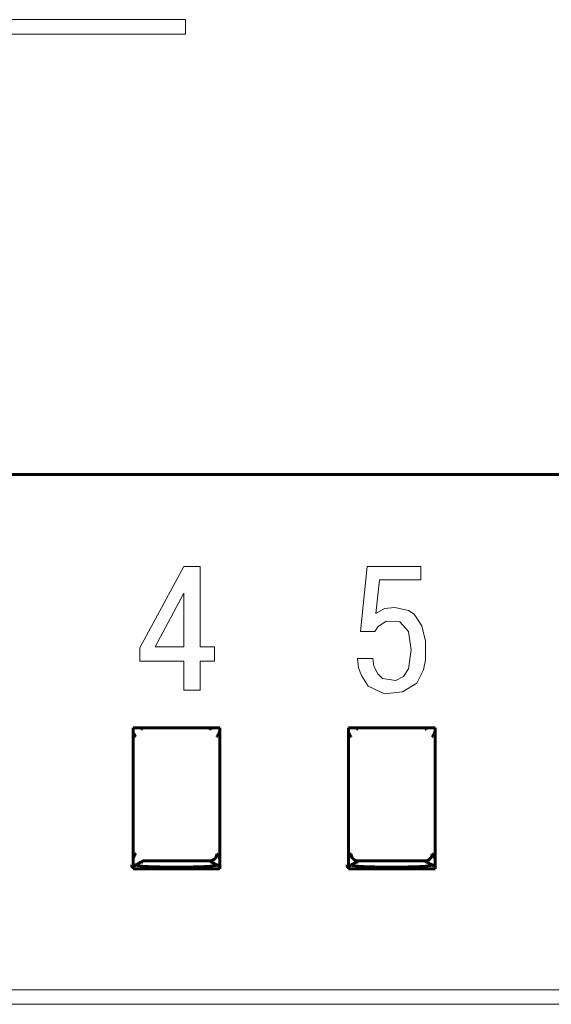
# Model space of a CAD drawing. Units: millimetres. Extents: x 0 to 627, y 0 to 420.
# Drawn here: x 523 to 531, y 294 to 307 of the extents above; entities that cross this region are included whole.
import ezdxf

# ---------------------------------------------------------------- set-up
doc = ezdxf.new("R2010")
doc.units = ezdxf.units.MM
doc.linetypes.add('K5LT32768', pattern=[0])
doc.linetypes.add('K5LT_BASIC', pattern=[0])
doc.layers.add('Системный слой', color=7, linetype='Continuous')

# ---------------------------------------------------------------- blocks, each defined once
blk = doc.blocks.new('U132')
at = {"layer": 'Системный слой', "color": 150, "linetype": 'K5LT_BASIC', "lineweight": 60, "true_color": 0x0080ff}
for p, q in [((529.082, 295.713), (529.089, 295.706)), ((529.089, 295.706), (529.09, 295.705)), ((529.09, 295.705), (529.091, 295.705)), ((529.091, 295.705), (529.091, 295.705)), ((529.091, 295.705), (529.091, 295.704)), ((529.091, 295.704), (529.092, 295.704)), ((529.092, 295.704), (529.092, 295.704)), ((529.092, 295.704), (529.093, 295.703)), ((529.093, 295.703), (529.094, 295.702)), ((529.094, 295.702), (529.095, 295.701)), ((529.095, 295.701), (529.096, 295.7)), ((529.096, 295.7), (529.096, 295.699)), ((529.096, 295.699), (529.096, 295.699)), ((529.096, 295.699), (529.097, 295.697)), ((529.097, 295.697), (529.098, 295.694)), ((529.098, 295.694), (529.098, 295.692)), ((529.098, 295.692), (529.099, 295.691)), ((529.099, 295.691), (529.099, 295.69)), ((529.099, 295.69), (529.099, 295.689)), ((529.099, 295.689), (529.099, 295.689)), ((529.099, 295.689), (529.1, 295.688)), ((529.1, 295.688), (529.1, 295.686)), ((529.1, 295.686), (529.101, 295.684)), ((529.101, 295.684), (529.102, 295.682)), ((529.102, 295.682), (529.102, 295.681)), ((529.102, 295.681), (529.102, 295.681)), ((529.102, 295.681), (529.103, 295.68)), ((529.103, 295.68), (529.104, 295.678)), ((529.104, 295.678), (529.105, 295.676)), ((529.105, 295.676), (529.106, 295.675)), ((529.106, 295.675), (529.106, 295.675)), ((529.106, 295.675), (529.107, 295.674)), ((529.107, 295.674), (529.107, 295.673)), ((529.107, 295.673), (529.108, 295.673)), ((529.108, 295.673), (529.108, 295.671)), ((529.108, 295.671), (529.109, 295.67)), ((529.109, 295.67), (529.11, 295.668)), ((529.11, 295.668), (529.112, 295.665)), ((529.112, 295.665), (529.117, 295.658)), ((529.117, 295.658), (529.122, 295.648)), ((529.122, 295.648), (529.123, 295.647)), ((529.123, 295.647), (529.124, 295.645)), ((529.124, 295.645), (529.125, 295.642)), ((529.125, 295.642), (529.125, 295.64))]:
    blk.add_line(p, q, dxfattribs=at)
blk = doc.blocks.new('U134')
at = {"layer": 'Системный слой', "color": 150, "linetype": 'K5LT_BASIC', "lineweight": 60, "true_color": 0x0080ff}
for p, q in [((525.985, 297.444), (525.983, 297.442)), ((525.987, 297.446), (525.985, 297.444)), ((525.988, 297.447), (525.987, 297.446)), ((525.989, 297.448), (525.988, 297.447)), ((525.988, 297.447), (525.988, 297.447)), ((525.99, 297.449), (525.989, 297.449)), ((525.989, 297.449), (525.989, 297.448)), ((525.991, 297.451), (525.99, 297.45)), ((525.99, 297.45), (525.99, 297.45)), ((525.99, 297.45), (525.99, 297.45)), ((525.99, 297.45), (525.99, 297.449)), ((525.992, 297.452), (525.991, 297.451)), ((525.993, 297.453), (525.992, 297.452)), ((525.994, 297.453), (525.993, 297.453)), ((525.995, 297.454), (525.994, 297.454)), ((525.994, 297.454), (525.994, 297.453)), ((525.998, 297.455), (525.995, 297.454)), ((525.995, 297.454), (525.995, 297.454)), ((526, 297.456), (525.998, 297.455)), ((526.002, 297.456), (526, 297.456)), ((526.003, 297.457), (526.002, 297.456)), ((526.004, 297.457), (526.003, 297.457)), ((526.003, 297.457), (526.003, 297.457)), ((526.005, 297.457), (526.004, 297.457)), ((526.006, 297.458), (526.005, 297.457)), ((526.008, 297.458), (526.006, 297.458)), ((526.011, 297.459), (526.008, 297.458)), ((526.012, 297.46), (526.011, 297.459)), ((526.013, 297.46), (526.012, 297.46)), ((526.012, 297.46), (526.012, 297.46)), ((526.014, 297.461), (526.013, 297.46)), ((526.016, 297.462), (526.014, 297.461)), ((526.018, 297.463), (526.016, 297.462)), ((526.02, 297.463), (526.018, 297.463))]:
    blk.add_line(p, q, dxfattribs=at)
blk = doc.blocks.new('U144')
at = {"layer": 'Системный слой', "color": 150, "linetype": 'K5LT_BASIC', "lineweight": 60, "true_color": 0x0080ff}
for p, q in [((525.017, 297.463), (525.016, 297.463)), ((525.019, 297.462), (525.017, 297.463)), ((525.02, 297.462), (525.019, 297.462)), ((525.021, 297.461), (525.02, 297.462)), ((525.022, 297.461), (525.021, 297.461)), ((525.024, 297.46), (525.022, 297.461)), ((525.022, 297.461), (525.022, 297.461)), ((525.026, 297.459), (525.024, 297.46)), ((525.028, 297.459), (525.026, 297.459)), ((525.029, 297.459), (525.028, 297.459)), ((525.03, 297.458), (525.029, 297.459)), ((525.031, 297.458), (525.03, 297.458)), ((525.03, 297.458), (525.03, 297.458)), ((525.032, 297.458), (525.031, 297.458)), ((525.033, 297.457), (525.032, 297.458)), ((525.035, 297.457), (525.033, 297.457)), ((525.038, 297.456), (525.035, 297.457)), ((525.04, 297.455), (525.038, 297.456)), ((525.041, 297.455), (525.04, 297.455)), ((525.04, 297.455), (525.04, 297.455)), ((525.041, 297.454), (525.041, 297.455)), ((525.043, 297.453), (525.041, 297.454)), ((525.044, 297.452), (525.043, 297.453)), ((525.045, 297.451), (525.044, 297.452)), ((525.046, 297.45), (525.045, 297.451)), ((525.045, 297.451), (525.045, 297.451)), ((525.045, 297.451), (525.045, 297.451)), ((525.045, 297.451), (525.045, 297.451)), ((525.046, 297.449), (525.046, 297.45)), ((525.046, 297.45), (525.046, 297.45)), ((525.047, 297.448), (525.046, 297.449)), ((525.054, 297.442), (525.047, 297.448))]:
    blk.add_line(p, q, dxfattribs=at)
blk = doc.blocks.new('U148')
at = {"layer": 'Системный слой', "color": 150, "linetype": 'K5LT_BASIC', "lineweight": 60, "true_color": 0x0080ff}
for p, q in [((525.983, 295.613), (525.989, 295.606)), ((525.989, 295.606), (525.99, 295.605)), ((525.99, 295.605), (525.99, 295.605)), ((525.99, 295.605), (525.991, 295.604)), ((525.991, 295.604), (525.991, 295.604)), ((525.991, 295.604), (525.991, 295.604)), ((525.991, 295.604), (525.991, 295.604)), ((525.991, 295.604), (525.991, 295.603)), ((525.991, 295.603), (525.992, 295.603)), ((525.992, 295.603), (525.993, 295.602)), ((525.993, 295.602), (525.995, 295.6)), ((525.995, 295.6), (525.996, 295.6)), ((525.996, 295.6), (525.996, 295.6)), ((525.996, 295.6), (525.996, 295.6)), ((525.996, 295.6), (525.998, 295.599)), ((525.998, 295.599), (526.001, 295.598)), ((526.001, 295.598), (526.003, 295.597)), ((526.003, 295.597), (526.004, 295.597)), ((526.004, 295.597), (526.005, 295.597)), ((526.005, 295.597), (526.006, 295.596)), ((526.006, 295.596), (526.006, 295.596)), ((526.006, 295.596), (526.007, 295.596)), ((526.007, 295.596), (526.008, 295.596)), ((526.008, 295.596), (526.01, 295.595)), ((526.01, 295.595), (526.013, 295.594)), ((526.013, 295.594), (526.014, 295.594)), ((526.014, 295.594), (526.015, 295.594)), ((526.015, 295.594), (526.015, 295.593)), ((526.015, 295.593), (526.016, 295.593)), ((526.016, 295.593), (526.018, 295.592)), ((526.018, 295.592), (526.02, 295.591)), ((526.02, 295.591), (526.021, 295.59)), ((526.021, 295.59), (526.021, 295.59)), ((526.021, 295.59), (526.022, 295.589)), ((526.022, 295.589), (526.023, 295.589)), ((526.023, 295.589), (526.023, 295.588)), ((526.023, 295.588), (526.025, 295.588)), ((526.025, 295.588), (526.026, 295.587)), ((526.026, 295.587), (526.028, 295.586)), ((526.028, 295.586), (526.032, 295.584)), ((526.032, 295.584), (526.039, 295.58)), ((526.039, 295.58), (526.053, 295.572)), ((526.053, 295.572), (526.054, 295.572)), ((526.054, 295.572), (526.054, 295.572)), ((526.054, 295.572), (526.054, 295.571)), ((526.054, 295.571), (526.055, 295.571)), ((526.055, 295.571), (526.055, 295.571)), ((526.055, 295.571), (526.055, 295.571)), ((526.055, 295.571), (526.055, 295.571)), ((526.055, 295.571), (526.056, 295.571)), ((526.056, 295.571), (526.056, 295.57)), ((526.056, 295.57), (526.056, 295.57)), ((526.056, 295.57), (526.057, 295.57)), ((526.057, 295.57), (526.057, 295.57)), ((526.057, 295.57), (526.057, 295.57)), ((526.057, 295.57), (526.058, 295.569)), ((526.058, 295.569), (526.058, 295.569)), ((526.058, 295.569), (526.058, 295.569)), ((526.058, 295.569), (526.059, 295.569)), ((526.059, 295.569), (526.059, 295.569)), ((526.059, 295.569), (526.059, 295.569)), ((526.059, 295.569), (526.059, 295.569)), ((526.059, 295.569), (526.059, 295.569)), ((526.059, 295.569), (526.06, 295.569)), ((526.06, 295.569), (526.06, 295.569)), ((526.06, 295.569), (526.06, 295.568)), ((526.06, 295.568), (526.061, 295.568)), ((526.061, 295.568), (526.061, 295.568)), ((526.061, 295.568), (526.062, 295.567)), ((526.062, 295.567), (526.065, 295.566)), ((526.065, 295.566), (526.07, 295.563)), ((526.07, 295.563), (526.08, 295.558)), ((526.08, 295.558), (526.098, 295.548)), ((526.098, 295.548), (526.13, 295.532)), ((526.126, 295.538), (526.125, 295.539)), ((526.13, 295.533), (526.126, 295.538)), ((526.131, 295.532), (526.13, 295.533)), ((526.13, 295.532), (526.13, 295.532)), ((526.13, 295.532), (526.13, 295.532)), ((526.13, 295.532), (526.13, 295.532)), ((526.13, 295.532), (526.131, 295.532)), ((526.131, 295.532), (526.131, 295.532)), ((526.131, 295.532), (526.131, 295.532))]:
    blk.add_line(p, q, dxfattribs=at)
blk = doc.blocks.new('U149')
at = {"layer": 'Системный слой', "color": 150, "linetype": 'K5LT_BASIC', "lineweight": 60, "true_color": 0x0080ff}
for p, q in [((527.915, 297.412), (527.915, 297.408)), ((527.915, 297.408), (527.916, 297.406)), ((527.916, 297.406), (527.917, 297.405)), ((527.917, 297.405), (527.917, 297.404)), ((527.917, 297.404), (527.918, 297.404)), ((527.918, 297.404), (527.918, 297.402)), ((527.918, 297.402), (527.92, 297.399)), ((527.92, 297.399), (527.923, 297.394)), ((527.923, 297.394), (527.929, 297.383)), ((527.929, 297.383), (527.929, 297.383)), ((527.929, 297.383), (527.93, 297.381)), ((527.93, 297.381), (527.931, 297.38)), ((527.931, 297.38), (527.931, 297.379)), ((527.931, 297.379), (527.932, 297.379)), ((527.932, 297.379), (527.932, 297.378)), ((527.932, 297.378), (527.933, 297.377)), ((527.933, 297.377), (527.933, 297.376)), ((527.933, 297.376), (527.934, 297.374)), ((527.934, 297.374), (527.935, 297.372)), ((527.935, 297.372), (527.935, 297.372)), ((527.935, 297.372), (527.936, 297.371)), ((527.936, 297.371), (527.936, 297.37)), ((527.936, 297.37), (527.937, 297.366)), ((527.937, 297.366), (527.938, 297.365)), ((527.938, 297.365), (527.938, 297.364)), ((527.938, 297.364), (527.938, 297.364)), ((527.938, 297.364), (527.938, 297.362)), ((527.938, 297.362), (527.939, 297.362)), ((527.939, 297.362), (527.939, 297.361)), ((527.939, 297.361), (527.94, 297.359)), ((527.94, 297.359), (527.94, 297.357)), ((527.94, 297.357), (527.941, 297.354)), ((527.941, 297.354), (527.942, 297.354)), ((527.942, 297.354), (527.942, 297.353)), ((527.942, 297.353), (527.942, 297.353)), ((527.942, 297.353), (527.943, 297.352)), ((527.943, 297.352), (527.944, 297.35)), ((527.944, 297.35), (527.945, 297.35)), ((527.945, 297.35), (527.945, 297.349)), ((527.945, 297.349), (527.946, 297.349)), ((527.946, 297.349), (527.946, 297.349)), ((527.946, 297.349), (527.946, 297.349)), ((527.946, 297.349), (527.947, 297.349)), ((527.947, 297.349), (527.947, 297.348)), ((527.947, 297.348), (527.948, 297.347)), ((527.948, 297.347), (527.948, 297.347)), ((527.948, 297.347), (527.949, 297.346)), ((527.949, 297.346), (527.951, 297.345)), ((527.951, 297.345), (527.954, 297.342))]:
    blk.add_line(p, q, dxfattribs=at)
blk = doc.blocks.new('U151')
at = {"layer": 'Системный слой', "color": 150, "linetype": 'K5LT_BASIC', "lineweight": 60, "true_color": 0x0080ff}
for p, q in [((527.915, 295.65), (527.916, 295.651)), ((527.915, 295.648), (527.915, 295.65)), ((527.916, 295.652), (527.917, 295.653)), ((527.916, 295.651), (527.916, 295.652)), ((527.916, 295.652), (527.916, 295.652)), ((527.916, 295.652), (527.916, 295.652)), ((527.916, 295.652), (527.916, 295.652)), ((527.917, 295.654), (527.919, 295.656)), ((527.917, 295.653), (527.917, 295.654)), ((527.919, 295.656), (527.921, 295.66)), ((527.921, 295.66), (527.926, 295.668)), ((527.926, 295.668), (527.929, 295.673)), ((527.929, 295.673), (527.93, 295.675)), ((527.93, 295.675), (527.93, 295.676)), ((527.93, 295.676), (527.931, 295.676)), ((527.931, 295.676), (527.931, 295.677)), ((527.931, 295.677), (527.932, 295.677)), ((527.932, 295.678), (527.933, 295.679)), ((527.932, 295.677), (527.932, 295.678)), ((527.933, 295.679), (527.934, 295.681)), ((527.934, 295.681), (527.935, 295.683)), ((527.935, 295.684), (527.936, 295.686)), ((527.935, 295.683), (527.935, 295.684)), ((527.935, 295.684), (527.935, 295.684)), ((527.936, 295.686), (527.937, 295.689)), ((527.937, 295.689), (527.938, 295.69)), ((527.938, 295.692), (527.938, 295.693)), ((527.938, 295.693), (527.939, 295.693)), ((527.938, 295.691), (527.938, 295.692)), ((527.938, 295.69), (527.938, 295.691)), ((527.939, 295.695), (527.94, 295.696)), ((527.939, 295.693), (527.939, 295.695)), ((527.94, 295.699), (527.942, 295.701)), ((527.94, 295.696), (527.94, 295.699)), ((527.942, 295.702), (527.944, 295.704)), ((527.942, 295.701), (527.942, 295.702)), ((527.942, 295.701), (527.942, 295.701)), ((527.942, 295.701), (527.942, 295.701)), ((527.944, 295.704), (527.945, 295.705)), ((527.945, 295.705), (527.945, 295.705)), ((527.945, 295.705), (527.946, 295.705)), ((527.946, 295.705), (527.946, 295.706)), ((527.946, 295.706), (527.946, 295.706)), ((527.946, 295.706), (527.947, 295.706)), ((527.947, 295.707), (527.948, 295.708)), ((527.947, 295.706), (527.947, 295.707)), ((527.948, 295.708), (527.949, 295.708)), ((527.949, 295.708), (527.95, 295.709)), ((527.95, 295.709), (527.951, 295.711)), ((527.951, 295.711), (527.954, 295.713))]:
    blk.add_line(p, q, dxfattribs=at)
blk = doc.blocks.new('U153')
at = {"layer": 'Системный слой', "color": 150, "linetype": 'K5LT_BASIC', "lineweight": 60, "true_color": 0x0080ff}
for p, q in [((528.985, 297.444), (528.983, 297.442)), ((528.987, 297.446), (528.985, 297.444)), ((528.988, 297.447), (528.987, 297.446)), ((528.989, 297.448), (528.988, 297.447)), ((528.988, 297.447), (528.988, 297.447)), ((528.99, 297.449), (528.989, 297.449)), ((528.989, 297.449), (528.989, 297.448)), ((528.991, 297.451), (528.99, 297.45)), ((528.99, 297.45), (528.99, 297.45)), ((528.99, 297.45), (528.99, 297.45)), ((528.99, 297.45), (528.99, 297.449)), ((528.992, 297.452), (528.991, 297.451)), ((528.993, 297.453), (528.992, 297.452)), ((528.994, 297.453), (528.993, 297.453)), ((528.995, 297.454), (528.994, 297.454)), ((528.994, 297.454), (528.994, 297.453)), ((528.998, 297.455), (528.995, 297.454)), ((528.995, 297.454), (528.995, 297.454)), ((529, 297.456), (528.998, 297.455)), ((529.002, 297.456), (529, 297.456)), ((529.003, 297.457), (529.002, 297.456)), ((529.004, 297.457), (529.003, 297.457)), ((529.003, 297.457), (529.003, 297.457)), ((529.005, 297.457), (529.004, 297.457)), ((529.006, 297.458), (529.005, 297.457)), ((529.008, 297.458), (529.006, 297.458)), ((529.011, 297.459), (529.008, 297.458)), ((529.012, 297.46), (529.011, 297.459)), ((529.013, 297.46), (529.012, 297.46)), ((529.012, 297.46), (529.012, 297.46)), ((529.015, 297.461), (529.013, 297.46)), ((529.017, 297.462), (529.015, 297.461)), ((529.019, 297.463), (529.017, 297.462))]:
    blk.add_line(p, q, dxfattribs=at)
blk = doc.blocks.new('U157')
at = {"layer": 'Системный слой', "color": 150, "linetype": 'K5LT_BASIC', "lineweight": 60, "true_color": 0x0080ff}
for p, q in [((526.082, 295.713), (526.089, 295.706)), ((526.089, 295.706), (526.09, 295.705)), ((526.09, 295.705), (526.091, 295.705)), ((526.091, 295.705), (526.091, 295.705)), ((526.091, 295.705), (526.091, 295.704)), ((526.091, 295.704), (526.092, 295.704)), ((526.092, 295.704), (526.092, 295.704)), ((526.092, 295.704), (526.093, 295.703)), ((526.093, 295.703), (526.094, 295.702)), ((526.094, 295.702), (526.095, 295.701)), ((526.095, 295.701), (526.096, 295.7)), ((526.096, 295.7), (526.096, 295.699)), ((526.096, 295.699), (526.096, 295.699)), ((526.096, 295.699), (526.097, 295.697)), ((526.097, 295.697), (526.098, 295.694)), ((526.098, 295.694), (526.098, 295.692)), ((526.098, 295.692), (526.099, 295.691)), ((526.099, 295.691), (526.099, 295.69)), ((526.099, 295.69), (526.099, 295.689)), ((526.099, 295.689), (526.099, 295.689)), ((526.099, 295.689), (526.1, 295.688)), ((526.1, 295.688), (526.1, 295.686)), ((526.1, 295.686), (526.101, 295.684)), ((526.101, 295.684), (526.102, 295.682)), ((526.102, 295.682), (526.102, 295.681)), ((526.102, 295.681), (526.102, 295.681)), ((526.102, 295.681), (526.103, 295.68)), ((526.103, 295.68), (526.104, 295.678)), ((526.104, 295.678), (526.105, 295.676)), ((526.105, 295.676), (526.106, 295.675)), ((526.106, 295.675), (526.106, 295.675)), ((526.106, 295.675), (526.107, 295.674)), ((526.107, 295.674), (526.107, 295.673)), ((526.107, 295.673), (526.108, 295.673)), ((526.108, 295.673), (526.108, 295.671)), ((526.108, 295.671), (526.109, 295.67)), ((526.109, 295.67), (526.11, 295.668)), ((526.11, 295.668), (526.112, 295.665)), ((526.112, 295.665), (526.117, 295.658)), ((526.117, 295.658), (526.125, 295.643)), ((526.125, 295.643), (526.127, 295.639)), ((526.126, 295.64), (526.125, 295.64)), ((526.127, 295.639), (526.126, 295.64)), ((526.127, 295.639), (526.127, 295.639)), ((526.127, 295.639), (526.127, 295.639)), ((526.127, 295.639), (526.127, 295.639)), ((526.127, 295.639), (526.127, 295.639)), ((526.127, 295.639), (526.127, 295.639)), ((526.127, 295.639), (526.127, 295.639))]:
    blk.add_line(p, q, dxfattribs=at)
blk = doc.blocks.new('U163')
at = {"layer": 'Системный слой', "color": 150, "linetype": 'K5LT_BASIC', "lineweight": 60, "true_color": 0x0080ff}
for p, q in [((528.983, 295.613), (528.989, 295.606)), ((528.989, 295.606), (528.99, 295.605)), ((528.99, 295.605), (528.99, 295.605)), ((528.99, 295.605), (528.991, 295.604)), ((528.991, 295.604), (528.991, 295.604)), ((528.991, 295.604), (528.991, 295.604)), ((528.991, 295.604), (528.991, 295.604)), ((528.991, 295.604), (528.991, 295.603)), ((528.991, 295.603), (528.992, 295.603)), ((528.992, 295.603), (528.993, 295.602)), ((528.993, 295.602), (528.995, 295.6)), ((528.995, 295.6), (528.996, 295.6)), ((528.996, 295.6), (528.996, 295.6)), ((528.996, 295.6), (528.996, 295.6)), ((528.996, 295.6), (528.998, 295.599)), ((528.998, 295.599), (529.001, 295.598)), ((529.001, 295.598), (529.003, 295.597)), ((529.003, 295.597), (529.004, 295.597)), ((529.004, 295.597), (529.005, 295.597)), ((529.005, 295.597), (529.006, 295.596)), ((529.006, 295.596), (529.006, 295.596)), ((529.006, 295.596), (529.007, 295.596)), ((529.007, 295.596), (529.008, 295.596)), ((529.008, 295.596), (529.01, 295.595)), ((529.01, 295.595), (529.013, 295.594)), ((529.013, 295.594), (529.014, 295.594)), ((529.014, 295.594), (529.015, 295.594)), ((529.015, 295.594), (529.015, 295.593)), ((529.015, 295.593), (529.016, 295.593)), ((529.016, 295.593), (529.018, 295.592)), ((529.018, 295.592), (529.02, 295.591)), ((529.02, 295.591), (529.021, 295.59)), ((529.021, 295.59), (529.021, 295.59)), ((529.021, 295.59), (529.022, 295.589)), ((529.022, 295.589), (529.023, 295.589)), ((529.023, 295.589), (529.023, 295.588)), ((529.023, 295.588), (529.025, 295.588)), ((529.025, 295.588), (529.026, 295.587)), ((529.026, 295.587), (529.028, 295.586)), ((529.028, 295.586), (529.032, 295.584)), ((529.032, 295.584), (529.039, 295.58)), ((529.039, 295.58), (529.053, 295.572)), ((529.053, 295.572), (529.054, 295.572)), ((529.054, 295.572), (529.054, 295.572)), ((529.054, 295.572), (529.054, 295.571)), ((529.054, 295.571), (529.055, 295.571)), ((529.055, 295.571), (529.055, 295.571)), ((529.055, 295.571), (529.055, 295.571)), ((529.055, 295.571), (529.055, 295.571)), ((529.055, 295.571), (529.056, 295.571)), ((529.056, 295.571), (529.056, 295.57)), ((529.056, 295.57), (529.056, 295.57)), ((529.056, 295.57), (529.057, 295.57)), ((529.057, 295.57), (529.057, 295.57)), ((529.057, 295.57), (529.057, 295.57)), ((529.057, 295.57), (529.058, 295.569)), ((529.058, 295.569), (529.058, 295.569)), ((529.058, 295.569), (529.058, 295.569)), ((529.058, 295.569), (529.059, 295.569)), ((529.059, 295.569), (529.059, 295.569)), ((529.059, 295.569), (529.059, 295.569)), ((529.059, 295.569), (529.059, 295.569)), ((529.059, 295.569), (529.059, 295.569)), ((529.059, 295.569), (529.06, 295.569)), ((529.06, 295.569), (529.06, 295.569)), ((529.06, 295.569), (529.06, 295.568)), ((529.06, 295.568), (529.061, 295.568)), ((529.061, 295.568), (529.061, 295.568)), ((529.061, 295.568), (529.062, 295.567)), ((529.062, 295.567), (529.065, 295.566)), ((529.065, 295.566), (529.07, 295.563)), ((529.07, 295.563), (529.08, 295.558)), ((529.08, 295.558), (529.098, 295.548)), ((529.098, 295.548), (529.13, 295.532)), ((529.126, 295.538), (529.125, 295.539)), ((529.13, 295.533), (529.126, 295.538)), ((529.13, 295.532), (529.13, 295.533)), ((529.13, 295.532), (529.13, 295.532)), ((529.13, 295.532), (529.13, 295.532)), ((529.13, 295.532), (529.13, 295.532)), ((529.13, 295.532), (529.131, 295.532)), ((529.131, 295.532), (529.13, 295.532)), ((529.131, 295.532), (529.131, 295.532))]:
    blk.add_line(p, q, dxfattribs=at)
blk = doc.blocks.new('U166')
at = {"layer": 'Системный слой', "color": 150, "linetype": 'K5LT_BASIC', "lineweight": 60, "true_color": 0x0080ff}
for p, q in [((524.915, 295.65), (524.916, 295.651)), ((524.915, 295.648), (524.915, 295.65)), ((524.916, 295.652), (524.917, 295.653)), ((524.916, 295.651), (524.916, 295.652)), ((524.916, 295.652), (524.916, 295.652)), ((524.916, 295.652), (524.916, 295.652)), ((524.916, 295.652), (524.916, 295.652)), ((524.917, 295.653), (524.918, 295.655)), ((524.917, 295.653), (524.917, 295.653)), ((524.918, 295.655), (524.919, 295.657)), ((524.919, 295.657), (524.923, 295.663)), ((524.923, 295.663), (524.929, 295.673)), ((524.929, 295.673), (524.93, 295.675)), ((524.93, 295.675), (524.93, 295.676)), ((524.93, 295.676), (524.931, 295.676)), ((524.931, 295.676), (524.931, 295.677)), ((524.931, 295.677), (524.932, 295.677)), ((524.932, 295.678), (524.933, 295.679)), ((524.932, 295.677), (524.932, 295.678)), ((524.933, 295.679), (524.934, 295.681)), ((524.934, 295.681), (524.935, 295.683)), ((524.935, 295.684), (524.936, 295.686)), ((524.935, 295.683), (524.935, 295.684)), ((524.935, 295.684), (524.935, 295.684)), ((524.936, 295.686), (524.937, 295.689)), ((524.937, 295.689), (524.938, 295.69)), ((524.938, 295.692), (524.938, 295.693)), ((524.938, 295.693), (524.939, 295.693)), ((524.938, 295.691), (524.938, 295.692)), ((524.938, 295.69), (524.938, 295.691)), ((524.939, 295.695), (524.94, 295.696)), ((524.939, 295.693), (524.939, 295.695)), ((524.94, 295.699), (524.942, 295.701)), ((524.94, 295.696), (524.94, 295.699)), ((524.942, 295.702), (524.944, 295.704)), ((524.942, 295.701), (524.942, 295.702)), ((524.942, 295.701), (524.942, 295.701)), ((524.942, 295.701), (524.942, 295.701)), ((524.944, 295.704), (524.945, 295.705)), ((524.945, 295.705), (524.945, 295.705)), ((524.945, 295.705), (524.946, 295.705)), ((524.946, 295.705), (524.946, 295.706)), ((524.946, 295.706), (524.946, 295.706)), ((524.946, 295.706), (524.947, 295.706)), ((524.947, 295.707), (524.948, 295.708)), ((524.947, 295.706), (524.947, 295.707)), ((524.948, 295.708), (524.949, 295.708)), ((524.949, 295.708), (524.95, 295.709)), ((524.95, 295.709), (524.951, 295.711)), ((524.951, 295.711), (524.954, 295.713))]:
    blk.add_line(p, q, dxfattribs=at)
blk = doc.blocks.new('U167')
at = {"layer": 'Системный слой', "color": 150, "linetype": 'K5LT_BASIC', "lineweight": 60, "true_color": 0x0080ff}
for p, q in [((529.103, 297.375), (529.102, 297.374)), ((529.104, 297.377), (529.103, 297.375)), ((529.105, 297.378), (529.104, 297.377)), ((529.104, 297.377), (529.104, 297.377)), ((529.106, 297.379), (529.105, 297.379)), ((529.105, 297.379), (529.105, 297.378)), ((529.107, 297.382), (529.106, 297.38)), ((529.106, 297.38), (529.106, 297.379)), ((529.108, 297.382), (529.107, 297.382)), ((529.117, 297.397), (529.108, 297.382)), ((529.121, 297.405), (529.117, 297.397)), ((529.124, 297.409), (529.121, 297.405)), ((529.125, 297.411), (529.124, 297.409)), ((529.125, 297.414), (529.126, 297.414)), ((529.126, 297.412), (529.125, 297.412)), ((529.125, 297.412), (529.125, 297.411)), ((529.126, 297.414), (529.126, 297.413)), ((529.126, 297.413), (529.126, 297.413)), ((529.126, 297.413), (529.126, 297.413)), ((529.126, 297.413), (529.126, 297.413)), ((529.126, 297.413), (529.126, 297.413)), ((529.126, 297.413), (529.126, 297.413)), ((529.126, 297.413), (529.126, 297.413)), ((529.126, 297.413), (529.126, 297.412)), ((529.085, 297.344), (529.082, 297.342)), ((529.086, 297.346), (529.085, 297.344)), ((529.087, 297.347), (529.086, 297.346)), ((529.088, 297.347), (529.087, 297.347)), ((529.089, 297.348), (529.088, 297.347)), ((529.09, 297.349), (529.089, 297.348)), ((529.089, 297.348), (529.089, 297.348)), ((529.091, 297.35), (529.09, 297.349)), ((529.09, 297.349), (529.09, 297.349)), ((529.09, 297.349), (529.09, 297.349)), ((529.093, 297.351), (529.091, 297.35)), ((529.091, 297.35), (529.091, 297.35)), ((529.094, 297.352), (529.093, 297.351)), ((529.095, 297.354), (529.094, 297.354)), ((529.094, 297.354), (529.094, 297.353)), ((529.094, 297.353), (529.094, 297.352)), ((529.096, 297.356), (529.095, 297.354)), ((529.097, 297.358), (529.096, 297.356)), ((529.098, 297.362), (529.097, 297.361)), ((529.097, 297.361), (529.097, 297.36)), ((529.097, 297.36), (529.097, 297.358)), ((529.099, 297.364), (529.098, 297.364)), ((529.098, 297.364), (529.098, 297.363)), ((529.098, 297.363), (529.098, 297.362)), ((529.1, 297.369), (529.099, 297.366)), ((529.099, 297.366), (529.099, 297.364)), ((529.101, 297.37), (529.1, 297.369)), ((529.102, 297.374), (529.101, 297.371)), ((529.101, 297.371), (529.101, 297.371)), ((529.101, 297.371), (529.101, 297.37))]:
    blk.add_line(p, q, dxfattribs=at)
blk = doc.blocks.new('U170')
at = {"layer": 'Системный слой', "color": 150, "linetype": 'K5LT_BASIC', "lineweight": 60, "true_color": 0x0080ff}
for p, q in [((526.103, 297.375), (526.102, 297.374)), ((526.104, 297.377), (526.103, 297.375)), ((526.105, 297.378), (526.104, 297.377)), ((526.104, 297.377), (526.104, 297.377)), ((526.106, 297.379), (526.105, 297.379)), ((526.105, 297.379), (526.105, 297.378)), ((526.107, 297.382), (526.106, 297.38)), ((526.106, 297.38), (526.106, 297.379)), ((526.115, 297.394), (526.107, 297.382)), ((526.12, 297.403), (526.115, 297.394)), ((526.123, 297.408), (526.12, 297.403)), ((526.125, 297.411), (526.123, 297.408)), ((526.125, 297.415), (526.126, 297.414)), ((526.126, 297.412), (526.125, 297.412)), ((526.125, 297.412), (526.125, 297.411)), ((526.126, 297.414), (526.126, 297.413)), ((526.126, 297.413), (526.126, 297.413)), ((526.126, 297.413), (526.126, 297.413)), ((526.126, 297.413), (526.126, 297.413)), ((526.126, 297.413), (526.126, 297.413)), ((526.126, 297.413), (526.126, 297.413)), ((526.126, 297.413), (526.126, 297.413)), ((526.126, 297.413), (526.126, 297.412)), ((526.085, 297.344), (526.082, 297.342)), ((526.086, 297.346), (526.085, 297.344)), ((526.087, 297.347), (526.086, 297.346)), ((526.088, 297.347), (526.087, 297.347)), ((526.089, 297.348), (526.088, 297.347)), ((526.09, 297.349), (526.089, 297.348)), ((526.089, 297.348), (526.089, 297.348)), ((526.091, 297.35), (526.09, 297.349)), ((526.09, 297.349), (526.09, 297.349)), ((526.09, 297.349), (526.09, 297.349)), ((526.093, 297.351), (526.091, 297.35)), ((526.091, 297.35), (526.091, 297.35)), ((526.094, 297.352), (526.093, 297.351)), ((526.095, 297.354), (526.094, 297.354)), ((526.094, 297.354), (526.094, 297.353)), ((526.094, 297.353), (526.094, 297.352)), ((526.096, 297.356), (526.095, 297.354)), ((526.097, 297.358), (526.096, 297.356)), ((526.098, 297.362), (526.097, 297.361)), ((526.097, 297.361), (526.097, 297.36)), ((526.097, 297.36), (526.097, 297.358)), ((526.099, 297.364), (526.098, 297.364)), ((526.098, 297.364), (526.098, 297.363)), ((526.098, 297.363), (526.098, 297.362)), ((526.1, 297.369), (526.099, 297.366)), ((526.099, 297.366), (526.099, 297.364)), ((526.101, 297.37), (526.1, 297.369)), ((526.102, 297.374), (526.101, 297.371)), ((526.101, 297.371), (526.101, 297.371)), ((526.101, 297.371), (526.101, 297.37))]:
    blk.add_line(p, q, dxfattribs=at)
blk = doc.blocks.new('U174')
at = {"layer": 'Системный слой', "color": 150, "linetype": 'K5LT_BASIC', "lineweight": 60, "true_color": 0x0080ff}
for p, q in [((524.915, 297.405), (524.915, 297.406)), ((524.915, 297.406), (524.915, 297.406)), ((524.915, 297.406), (524.915, 297.406)), ((524.919, 297.397), (524.915, 297.405)), ((524.915, 297.405), (524.915, 297.405)), ((524.915, 297.405), (524.915, 297.405)), ((524.915, 297.405), (524.915, 297.405)), ((524.915, 297.405), (524.915, 297.405)), ((524.915, 297.405), (524.915, 297.405)), ((524.924, 297.39), (524.919, 297.397)), ((524.926, 297.387), (524.924, 297.39)), ((524.927, 297.385), (524.926, 297.387)), ((524.928, 297.383), (524.927, 297.385)), ((524.929, 297.382), (524.928, 297.383)), ((524.929, 297.381), (524.929, 297.382)), ((524.93, 297.38), (524.929, 297.381)), ((524.929, 297.381), (524.929, 297.381)), ((524.93, 297.379), (524.93, 297.38)), ((524.931, 297.379), (524.93, 297.379)), ((524.932, 297.377), (524.931, 297.379)), ((524.933, 297.375), (524.932, 297.377)), ((524.934, 297.374), (524.933, 297.375)), ((524.934, 297.373), (524.934, 297.374)), ((524.935, 297.37), (524.934, 297.373)), ((524.934, 297.373), (524.934, 297.373)), ((524.936, 297.368), (524.935, 297.37)), ((524.936, 297.367), (524.936, 297.368)), ((524.937, 297.366), (524.936, 297.367)), ((524.937, 297.365), (524.937, 297.366)), ((524.937, 297.364), (524.937, 297.365)), ((524.938, 297.362), (524.937, 297.364)), ((524.937, 297.364), (524.937, 297.364)), ((524.938, 297.36), (524.938, 297.362)), ((524.94, 297.357), (524.938, 297.36)), ((524.94, 297.356), (524.94, 297.357)), ((524.94, 297.355), (524.94, 297.356)), ((524.941, 297.355), (524.94, 297.355)), ((524.941, 297.354), (524.941, 297.355)), ((524.942, 297.352), (524.941, 297.354)), ((524.943, 297.351), (524.942, 297.352)), ((524.944, 297.351), (524.943, 297.351)), ((524.945, 297.35), (524.944, 297.351)), ((524.944, 297.351), (524.944, 297.351)), ((524.946, 297.349), (524.945, 297.35)), ((524.945, 297.35), (524.945, 297.35)), ((524.945, 297.35), (524.945, 297.35)), ((524.947, 297.348), (524.946, 297.349)), ((524.954, 297.342), (524.947, 297.348))]:
    blk.add_line(p, q, dxfattribs=at)
blk = doc.blocks.new('U182')
at = {"layer": 'Системный слой', "color": 150, "linetype": 'K5LT_BASIC', "lineweight": 60, "true_color": 0x0080ff}
for p, q in [((528.019, 297.462), (528.017, 297.463)), ((528.017, 297.463), (528.017, 297.463)), ((528.02, 297.462), (528.019, 297.462)), ((528.021, 297.461), (528.02, 297.462)), ((528.022, 297.461), (528.021, 297.461)), ((528.024, 297.46), (528.022, 297.461)), ((528.022, 297.461), (528.022, 297.461)), ((528.026, 297.459), (528.024, 297.46)), ((528.028, 297.459), (528.026, 297.459)), ((528.029, 297.459), (528.028, 297.459)), ((528.03, 297.458), (528.029, 297.459)), ((528.031, 297.458), (528.03, 297.458)), ((528.03, 297.458), (528.03, 297.458)), ((528.032, 297.458), (528.031, 297.458)), ((528.033, 297.457), (528.032, 297.458)), ((528.035, 297.457), (528.033, 297.457)), ((528.038, 297.456), (528.035, 297.457)), ((528.04, 297.455), (528.038, 297.456)), ((528.041, 297.455), (528.04, 297.455)), ((528.04, 297.455), (528.04, 297.455)), ((528.041, 297.454), (528.041, 297.455)), ((528.043, 297.453), (528.041, 297.454)), ((528.044, 297.452), (528.043, 297.453)), ((528.045, 297.451), (528.044, 297.452)), ((528.046, 297.45), (528.045, 297.451)), ((528.045, 297.451), (528.045, 297.451)), ((528.045, 297.451), (528.045, 297.451)), ((528.045, 297.451), (528.045, 297.451)), ((528.046, 297.449), (528.046, 297.45)), ((528.046, 297.45), (528.046, 297.45)), ((528.047, 297.448), (528.046, 297.449)), ((528.054, 297.442), (528.047, 297.448))]:
    blk.add_line(p, q, dxfattribs=at)

msp = doc.modelspace()

# ---------------------------------------------------------------- linework, layer by layer
at = {"layer": 'Системный слой', "color": 7, "linetype": 'K5LT32768', "lineweight": 9}
for p, q in [((505.327, 307.321), (525.647, 307.321)), ((525.647, 307.321), (525.647, 307.121)), ((505.127, 307.121), (525.647, 307.121)), ((537.504, 293.817), (516.704, 293.817)), ((537.704, 293.617), (516.504, 293.617))]:
    msp.add_line(p, q, dxfattribs=at)
at = {"layer": 'Системный слой', "color": 150, "linetype": 'K5LT_BASIC', "lineweight": 60, "true_color": 0x0080ff}
for p, q in [((547.922, 300.989), (487.922, 300.989)), ((524.915, 297.463), (526.125, 297.463)), ((524.915, 295.503), (524.915, 297.463)), ((526.125, 297.463), (526.125, 295.503)), ((527.915, 297.463), (529.125, 297.463)), ((527.915, 295.503), (527.915, 297.463)), ((529.125, 297.463), (529.125, 295.503)), ((525.983, 295.613), (525.054, 295.613)), ((528.983, 295.613), (528.054, 295.613)), ((526.125, 295.503), (524.915, 295.503)), ((529.125, 295.503), (527.915, 295.503))]:
    msp.add_line(p, q, dxfattribs=at)
at = {"layer": 'Системный слой', "color": 7, "linetype": 'K5LT32768', "lineweight": 9}
for points, knots in [([(525.624, 298.391), (525.624, 298.391), (525.011, 298.391), (525.011, 298.391), (525.011, 298.578), (525.011, 298.578), (525.624, 299.711), (525.624, 299.711), (525.851, 299.711), (525.851, 299.711), (525.851, 298.591), (525.851, 298.591), (526.051, 298.591), (526.051, 298.591), (526.051, 298.391), (526.051, 298.391), (525.851, 298.391), (525.851, 298.391), (525.851, 297.991), (525.851, 297.991), (525.624, 297.991), (525.624, 297.991), (525.624, 298.391), (525.624, 298.391)], [0, 0, 0, 0, 0.083333, 0.083333, 0.166667, 0.166667, 0.25, 0.25, 0.333333, 0.333333, 0.416667, 0.416667, 0.5, 0.5, 0.583333, 0.583333, 0.666667, 0.666667, 0.75, 0.75, 0.833333, 0.833333, 1, 1, 1, 1]), ([(528.044, 298.431), (528.044, 298.431), (528.258, 298.431), (528.258, 298.431), (528.258, 298.431), (528.271, 298.325), (528.271, 298.325), (528.271, 298.325), (528.324, 298.218), (528.324, 298.218), (528.391, 298.151), (528.391, 298.151), (528.578, 298.125), (528.578, 298.125), (528.578, 298.125), (528.684, 298.178), (528.684, 298.178), (528.684, 298.178), (528.751, 298.285), (528.751, 298.285), (528.751, 298.285), (528.791, 298.551), (528.791, 298.551), (528.791, 298.551), (528.751, 298.805), (528.751, 298.805), (528.631, 298.938), (528.631, 298.938), (528.444, 298.951), (528.444, 298.951), (528.444, 298.951), (528.324, 298.871), (528.324, 298.871), (528.324, 298.871), (528.284, 298.805), (528.284, 298.805), (528.284, 298.805), (528.084, 298.805), (528.084, 298.805), (528.084, 298.805), (528.178, 299.711), (528.178, 299.711), (528.178, 299.711), (528.924, 299.711), (528.924, 299.711), (528.924, 299.711), (528.924, 299.525), (528.924, 299.525), (528.924, 299.525), (528.351, 299.525), (528.351, 299.525), (528.351, 299.525), (528.298, 299.058), (528.298, 299.058), (528.298, 299.058), (528.418, 299.125), (528.418, 299.125), (528.418, 299.125), (528.564, 299.138), (528.564, 299.138), (528.564, 299.138), (528.751, 299.098), (528.751, 299.098), (528.751, 299.098), (528.831, 299.045), (528.831, 299.045), (528.831, 299.045), (528.938, 298.885), (528.938, 298.885), (528.938, 298.885), (528.991, 298.671), (528.991, 298.671), (528.991, 298.671), (528.991, 298.405), (528.991, 298.405), (528.991, 298.405), (528.964, 298.271), (528.964, 298.271), (528.964, 298.271), (528.871, 298.085), (528.871, 298.085), (528.871, 298.085), (528.671, 297.965), (528.671, 297.965), (528.671, 297.965), (528.418, 297.938), (528.418, 297.938), (528.418, 297.938), (528.191, 298.045), (528.191, 298.045), (528.191, 298.045), (528.098, 298.191), (528.098, 298.191), (528.098, 298.191), (528.058, 298.298), (528.058, 298.298), (528.044, 298.431), (528.044, 298.431)], [0, 0, 0, 0, 0.028571, 0.028571, 0.028571, 0.057143, 0.057143, 0.057143, 0.085714, 0.085714, 0.114286, 0.114286, 0.142857, 0.142857, 0.142857, 0.171429, 0.171429, 0.171429, 0.2, 0.2, 0.2, 0.228571, 0.228571, 0.228571, 0.257143, 0.257143, 0.285714, 0.285714, 0.314286, 0.314286, 0.314286, 0.342857, 0.342857, 0.342857, 0.371429, 0.371429, 0.371429, 0.4, 0.4, 0.4, 0.428571, 0.428571, 0.428571, 0.457143, 0.457143, 0.457143, 0.485714, 0.485714, 0.485714, 0.514286, 0.514286, 0.514286, 0.542857, 0.542857, 0.542857, 0.571429, 0.571429, 0.571429, 0.6, 0.6, 0.6, 0.628571, 0.628571, 0.628571, 0.657143, 0.657143, 0.657143, 0.685714, 0.685714, 0.685714, 0.714286, 0.714286, 0.714286, 0.742857, 0.742857, 0.742857, 0.771429, 0.771429, 0.771429, 0.8, 0.8, 0.8, 0.828571, 0.828571, 0.828571, 0.857143, 0.857143, 0.857143, 0.885714, 0.885714, 0.885714, 0.914286, 0.914286, 0.914286, 0.942857, 0.942857, 1, 1, 1, 1]), ([(525.224, 298.591), (525.224, 298.591), (525.624, 298.591), (525.624, 298.591), (525.624, 299.338), (525.624, 299.338), (525.224, 298.591), (525.224, 298.591)], [0, 0, 0, 0, 0.25, 0.25, 0.5, 0.5, 1, 1, 1, 1])]:
    msp.add_open_spline(points, degree=3, knots=knots, dxfattribs=at)
at = {"layer": 'Системный слой', "color": 150, "linetype": 'K5LT_BASIC', "lineweight": 60, "true_color": 0x0080ff}
for points in [[(524.897, 295.559), (524.899, 295.528), (524.901, 295.53), (524.904, 295.531), (524.906, 295.532), (524.908, 295.533), (524.909, 295.534), (524.912, 295.535), (524.913, 295.536), (524.915, 295.537), (524.917, 295.538), (524.921, 295.54), (524.924, 295.542), (524.931, 295.545), (524.935, 295.547), (524.942, 295.551), (524.945, 295.552), (524.952, 295.556), (524.956, 295.558), (524.963, 295.562), (524.967, 295.563), (524.974, 295.567), (524.977, 295.569), (524.984, 295.573), (524.988, 295.575), (524.995, 295.579), (524.998, 295.581), (525.006, 295.585), (525.009, 295.587), (525.016, 295.591), (525.019, 295.592), (525.028, 295.596), (525.037, 295.598), (525.045, 295.603), (525.045, 295.605), (525.049, 295.609), (525.051, 295.611), (525.054, 295.613), (525.054, 295.613), (525.054, 295.613)], [(527.897, 295.559), (527.899, 295.528), (527.901, 295.53), (527.904, 295.531), (527.906, 295.532), (527.908, 295.533), (527.909, 295.534), (527.912, 295.535), (527.913, 295.536), (527.915, 295.537), (527.917, 295.538), (527.921, 295.54), (527.924, 295.542), (527.931, 295.545), (527.935, 295.547), (527.942, 295.551), (527.945, 295.552), (527.952, 295.556), (527.956, 295.558), (527.963, 295.562), (527.967, 295.563), (527.974, 295.567), (527.977, 295.569), (527.984, 295.573), (527.988, 295.575), (527.995, 295.579), (527.998, 295.581), (528.006, 295.585), (528.009, 295.587), (528.016, 295.591), (528.019, 295.592), (528.028, 295.596), (528.037, 295.598), (528.045, 295.603), (528.045, 295.605), (528.049, 295.609), (528.051, 295.611), (528.054, 295.613), (528.054, 295.613), (528.054, 295.613)]]:
    msp.add_open_spline(points, degree=3, knots=[0, 0, 0, 0, 0.037939, 0.037939, 0.060816, 0.060816, 0.079543, 0.079543, 0.106342, 0.106342, 0.12626, 0.12626, 0.190262, 0.190262, 0.252504, 0.252504, 0.315, 0.315, 0.378689, 0.378689, 0.443585, 0.443585, 0.50974, 0.50974, 0.57724, 0.57724, 0.645914, 0.645914, 0.715364, 0.715364, 0.785134, 0.785134, 0.855122, 0.855122, 0.926966, 0.926966, 0.999594, 0.999594, 1, 1, 1, 1], dxfattribs=at)
for points in [[(525.983, 295.613), (526.041, 295.613), (526.082, 295.654), (526.082, 295.713)], [(528.054, 295.613), (527.995, 295.613), (527.954, 295.654), (527.954, 295.713)], [(528.983, 295.613), (529.041, 295.613), (529.082, 295.654), (529.082, 295.713)]]:
    msp.add_rational_spline(points, [1, 0.804771310767, 0.804771310767, 1], degree=3, dxfattribs=at)
for points in [[(524.897, 295.559), (525.104, 295.527), (525.518, 295.527), (525.932, 295.527), (526.139, 295.559)], [(527.897, 295.559), (528.104, 295.527), (528.518, 295.527), (528.932, 295.527), (529.139, 295.559)]]:
    msp.add_open_spline(points, degree=3, dxfattribs=at)

# ---------------------------------------------------------------- block references
at = {"layer": 'Системный слой'}
for name in ['U174', 'U144', 'U134', 'U170', 'U149', 'U182', 'U153', 'U167', 'U166', 'U148', 'U157', 'U151', 'U163', 'U132']:
    msp.add_blockref(name, (0, 0), dxfattribs=at)

doc.saveas('drawing.dxf')
